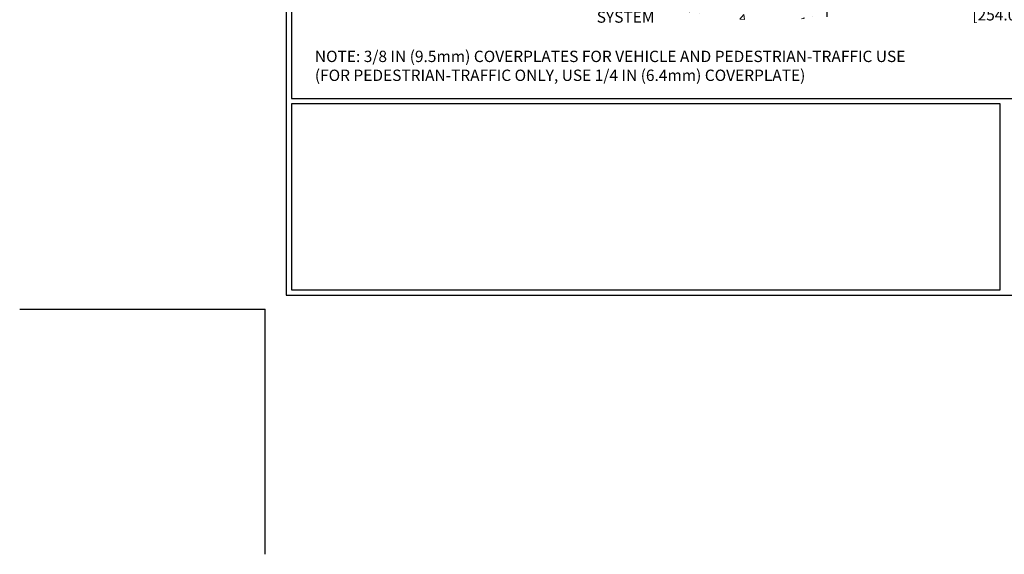
# Model space of a CAD drawing. Extents: x -7 to 3254, y -7 to 1977.
# Drawn here: x -7 to 20, y -7 to 8 of the extents above; entities that cross this region are included whole.
import ezdxf

# ---------------------------------------------------------------- set-up
doc = ezdxf.new("R2010")
doc.units = 0
doc.header["$LTSCALE"] = 5
doc.header["$MEASUREMENT"] = 0
doc.layers.get('DEFPOINTS').update_dxf_attribs({"linetype": 'CONTINUOUS'})
for name, color, linetype, lineweight in [('CONCRETE - H', 130, 'CONTINUOUS', 9), ('CONCRETE - L', 132, 'CONTINUOUS', 13), ('DIMS', 50, 'CONTINUOUS', 25), ('TBLOCK-T5', 111, 'CONTINUOUS', 30), ('TEXT - 4', 241, 'CONTINUOUS', 25)]:
    doc.layers.add(name, color=color, linetype=linetype, lineweight=lineweight)
doc.styles.add('ROMANS', font='romans', dxfattribs={"width": 0.9})
doc.dimstyles.get("Standard").update_dxf_attribs({"dimtxt": 0.18, "dimasz": 0.18, "dimexe": 0.18, "dimexo": 0.0625, "dimgap": 0.09, "dimtad": 0, "dimtih": 1, "dimtoh": 1, "dimdec": 4, "dimzin": 0, "dimdsep": 46, "dimtxsty": 'Standard', "dimcen": 0.09, "dimadec": 0, "dimazin": 0, "dimtfac": 1, "dimtdec": 4, "dimtofl": 0, "dimtmove": 0, "dimatfit": 3, "dimfxl": 1, "dimtolj": 1, "dimtzin": 0, "dimarcsym": 0})

# ---------------------------------------------------------------- blocks, each defined once
blk = doc.blocks.new('*D45')
at = {"layer": 'DEFPOINTS', "color": 0, "transparency": 16777216}
for p in [(15.333, 9.926), (25.333, 9.926), (25.333, 8.298)]:
    blk.add_point(p, dxfattribs=at)
at = {"layer": 'DIMS', "color": 0, "lineweight": -2, "transparency": 16777216}
for p, q in [((15.333, 9.616), (15.333, 7.988)), ((25.333, 9.616), (25.333, 7.988)), ((15.643, 8.298), (18.746, 8.298)), ((25.023, 8.298), (21.897, 8.298))]:
    blk.add_line(p, q, dxfattribs=at)
at = {"layer": 'DIMS', "color": 0, "transparency": 16777216}
for points in [[(15.643, 8.35), (15.643, 8.246), (15.333, 8.298)], [(25.023, 8.35), (25.023, 8.246), (25.333, 8.298)]]:
    blk.add_solid(points, dxfattribs=at)
at = {"layer": 'DIMS', "color": 0, "transparency": 16777216, "insert": (20.321, 8.298), "char_height": 0.31, "attachment_point": 5}
blk.add_mtext('\\A1;10 IN\\P [254.0mm]', dxfattribs=at)

msp = doc.modelspace()

# ---------------------------------------------------------------- hatches: boundary and pattern name
at = {"layer": 'CONCRETE - H'}
h = msp.add_hatch(dxfattribs=at)
h.set_pattern_fill('AR-CONC', color=256, scale=0.217)
h.set_pattern_definition([(50, (-147.4503, 595.2684), (1.5564546, -0.136172), [0.16275, -1.79025]), (355, (-147.4503, 595.2684), (-0.3010904, 1.632257), [0.1302, -1.4322]), (100.45144, (-147.3206, 595.257), (1.2553642, 1.4960848), [0.1383162, -1.5214784]), (46.1842, (-147.4503, 595.7024), (2.3159137, -0.359177), [0.244125, -2.685375]), (96.63564, (-147.2573, 595.6724), (2.0282164, 2.113837), [0.207474, -2.282219]), (351.18416, (-147.4503, 595.7024), (2.028216, 2.113837), [0.1953, -2.1483]), (21, (-147.2333, 595.5939), (1.2952883, -0.873683), [0.16275, -1.79025]), (326, (-147.2333, 595.5939), (0.5279943, 1.5735756), [0.1302, -1.4322]), (71.45144, (-147.1254, 595.521), (1.8232826, 0.6998926), [0.1383162, -1.5214784]), (37.5, (-147.45034, 595.2684), (0.0263869, 0.72237966), [0, -1.41484, 0, -1.4539, 0, -1.437625]), (7.5, (-147.4503, 595.2684), (0.5708609, 0.8558734), [0, -0.82894, 0, -1.38229, 0, -0.547925]), (327.5, (-147.93425, 595.2684), (1.1583947, -0.04894407), [0, -0.5425, 0, -1.6926, 0, -2.24595]), (317.5, (-148.1512, 595.2684), (1.265514, 0.2172278), [0, -0.70525, 0, -1.12406, 0, -1.59495])])
edge = h.paths.add_edge_path()
edge.add_line((8.22225, 9.92569), (11.92773, 9.92569))
edge.add_line((11.92773, 9.92569), (11.92773, 9.11001))
edge.add_line((11.92773, 9.11001), (12.19332, 9.18319))
edge.add_line((12.19332, 9.18319), (12.08307, 9.07974))
edge.add_line((12.08307, 9.07974), (12.39522, 9.12884))
edge.add_line((12.39522, 9.12884), (12.39522, 9.92569))
edge.add_line((12.39522, 9.92569), (15.33346, 9.92569))
edge.add_line((15.33346, 9.92569), (15.33346, 7.91234))
edge.add_spline(control_points=[(15.33346, 7.91234), (14.87237, 7.93006), (13.91964, 7.97246), (12.095, 7.27524), (10.77947, 9.2725), (8.43924, 8.77957), (8.25947, 9.72906), (8.22225, 9.92569)], knot_values=[0, 0, 0, 0, 1.39754812, 2.88856233, 5.20680939, 7.35299851, 7.91350052, 7.91350052, 7.91350052, 7.91350052], degree=3, periodic=0)
h.paths.add_polyline_path([(9.99034, 7.87545), (11.96367, 7.87545), (11.96367, 8.88878), (9.99034, 8.88878)], flags=25)

# ---------------------------------------------------------------- linework, layer by layer
at = {"layer": 'DEFPOINTS'}
for p in [(-6.6999, 0), (0, -6.6999)]:
    msp.add_line(p, (0, 0), dxfattribs=at)
at = {"layer": 'TBLOCK-T5'}
for points in [[(39.9697, 30.01556), (0.57428, 30.01556), (0.57428, 0.38285), (39.9697, 0.38285)], [(39.82673, 5.7485), (39.82673, 29.87259), (0.71725, 29.87259), (0.71725, 5.7485)], [(20.06051, 0.52582), (20.06051, 5.60553), (0.71725, 5.60553), (0.71725, 0.52582)]]:
    msp.add_lwpolyline(points, close=True, dxfattribs=at)

# ---------------------------------------------------------------- texts
at = {"layer": 'CONCRETE - L', "insert": (12.77814, -2.09536), "char_height": 0.18, "attachment_point": 4}
msp.add_mtext('\\A1;', dxfattribs=at)
at = {"layer": 'TEXT - 4', "insert": (10.62602, 8.64978), "char_height": 0.31, "attachment_point": 3, "style": 'ROMANS'}
msp.add_mtext_dynamic_manual_height_columns('CHEMICAL ANCHORING\\PSYSTEM', width=4.8609599, gutter_width=90, heights=[0], dxfattribs=at)
at = {"layer": 'TEXT - 4', "insert": (1.3575, 7.05819), "char_height": 0.31, "attachment_point": 1, "style": 'ROMANS'}
msp.add_mtext('NOTE: 3/8 IN (9.5mm) COVERPLATES FOR VEHICLE AND PEDESTRIAN-TRAFFIC USE\\P     (FOR PEDESTRIAN-TRAFFIC ONLY, USE 1/4 IN (6.4mm) COVERPLATE) ', dxfattribs=at)

# ---------------------------------------------------------------- dimensions: what is measured, and where the dimension line sits
at = {"layer": 'DIMS'}
dim = msp.add_linear_dim(base=(25.33346, 8.29805), p1=(15.33346, 9.92569), p2=(25.33346, 9.92569), text='<>\\P[]', dimstyle='Standard', override={"dimtxt": 0.31, "dimasz": 0.31, "dimexe": 0.31, "dimexo": 0.31, "dimgap": 0.31, "dimlunit": 5, "dimpost": ' IN'}, dxfattribs=at)
dim.commit()
dim.dimension.update_dxf_attribs({"geometry": '*D45', "text_midpoint": (20.3214, 8.29805), "dimtype": 160})

doc.saveas('drawing.dxf')
